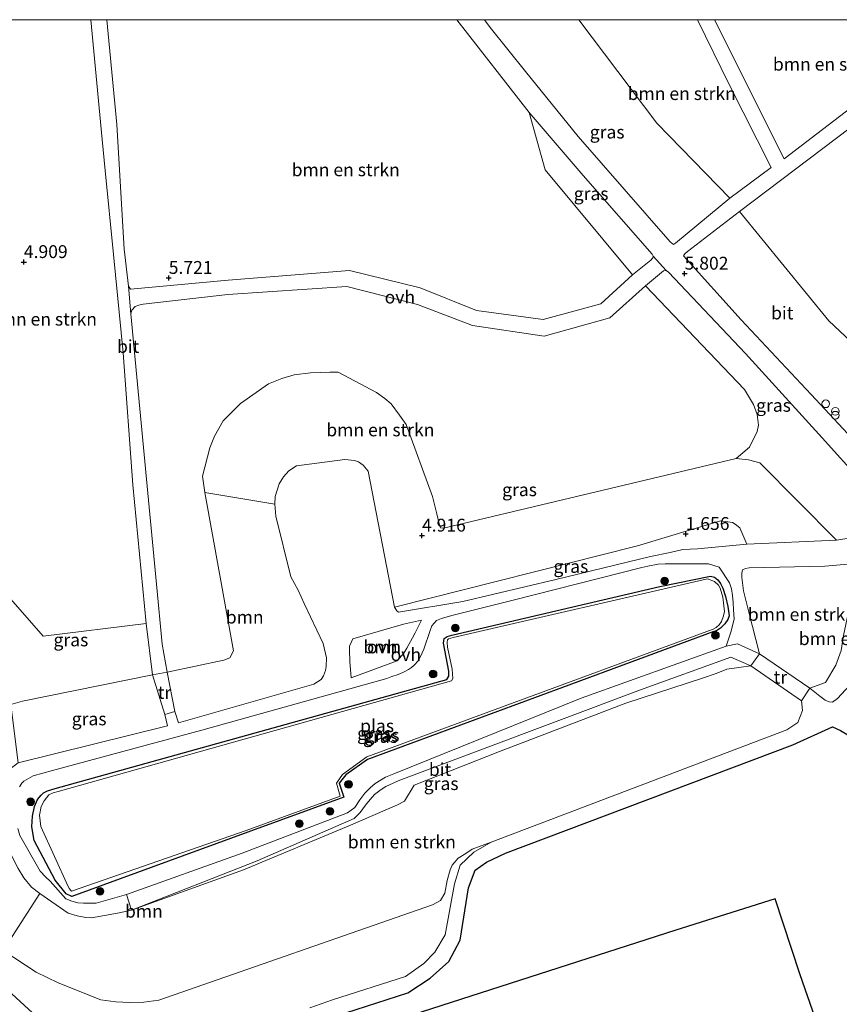
# Model space of a CAD drawing. Units: metres. Extents: x 80000 to 90008, y 424999 to 431253.
# Drawn here: x 82821 to 82980, y 431059 to 431250 of the extents above; entities that cross this region are included whole.
import ezdxf
from ezdxf.enums import TextEntityAlignment as Align

# ---------------------------------------------------------------- set-up
doc = ezdxf.new("R2010")
doc.units = ezdxf.units.M
doc.linetypes.add('IE-TERREINAFSCHEIDING', pattern=[10, 8, -2])
doc.layers.get('0').update_dxf_attribs({"lineweight": 25})
for name, color, linetype, lineweight in [('B-ME-GR-BOMENSTRUIKEN-GV-B6', 93, 'Continuous', 18), ('B-ME-GR-BOOM-GV-B6', 93, 'Continuous', 18), ('B-ME-GR-BOOM-S-B1', 93, 'Continuous', 18), ('B-ME-GR-BOS-GV-B6', 10, 'Continuous', 25), ('B-ME-GW-HOOGTEPUNT-S-B1', 10, 'Continuous', 25), ('B-ME-GW-INSTEEKWATERGANG-L-B1', 10, 'Continuous', 25), ('B-ME-GW-KRUINLIJN-L-B1', 93, 'Continuous', 18), ('B-ME-GW-TEENLIJN-L-B1', 93, 'Continuous', 18), ('B-ME-IE-GRASLAND-GV-B6', 93, 'Continuous', 18), ('B-ME-IE-GRONDWERKLIJN-GROND_INGERICHT-GV-B6', 253, 'Continuous', 18), ('B-ME-IE-INRICHTINGSELEMENT-S-B1', 253, 'Continuous', 18), ('B-ME-IE-TERREINAFSCHEIDING-RASTERHEKWERK-L-B1', 8, 'IE-TERREINAFSCHEIDING', 18), ('B-ME-OG-BEBOUWING-GV-B6', 173, 'Continuous', 18), ('B-ME-OG-WATER-GV-B6', 153, 'Continuous', 18), ('B-ME-VH-VERH_SOORT-BITUMEN-GV-B6', 8, 'IE-TERREINAFSCHEIDING-NATUURLIJK-HOUTWAL', 18), ('B-ME-VH-VERH_SOORT-ONVERHARD-GV-B6', 8, 'Continuous', 18)]:
    doc.layers.add(name, color=color, linetype=linetype, lineweight=lineweight)
doc.styles.add('NLCS-ISO', font='NLCS-ISO.TTF')
doc.linetypes.add('IE-TERREINAFSCHEIDING-NATUURLIJK-HOUTWAL', pattern='A,7,-1.5,[67,NLCS.SHX,S=0.75,R=45,X=0,Y=0],-1.5,7,-1.5,[70,NLCS.SHX,S=0.75,R=0,X=0,Y=0],-1.5', length=20)

# ---------------------------------------------------------------- blocks, each defined once
blk = doc.blocks.new('dtb')
blk.add_circle((0, 0), 0.75)
blk = doc.blocks.new('prullenbak')
for centre in [(-0.375, 0), (0.375, 0)]:
    blk.add_circle(centre, 0.75)
blk = doc.blocks.new('boom')
blk.add_hatch(color=256).paths.add_polyline_path([(-0.75, 0, 1), (0.75, 0, 1)])
blk.add_circle((0, 0), 0.75)
blk = doc.blocks.new('hoogtepunt')
for p, q in [((-0.5, 0), (0.5, 0)), ((0, 0.5), (0, -0.5))]:
    blk.add_line(p, q)

msp = doc.modelspace()

# ---------------------------------------------------------------- linework, layer by layer
at = {"layer": 'B-ME-GR-BOMENSTRUIKEN-GV-B6'}
for points in [[(82805.71, 431250, 4.82), (82834.98, 431250, 5.2), (82837.15, 431226.71, 5.19), (82837.74, 431220.7, 5.52), (82839.37, 431204.39, 5.48), (82841.24, 431185.23, 5.64), (82843.15, 431159.61, 6.26), (82845.71, 431132.61, 6.06), (82825.7, 431130.15, 6), (82815.24, 431142, 6), (82813.12, 431161.22, 5.72), (82810.25, 431185.53, 4.8), (82809.68, 431193.55, 4.62), (82808.74, 431209.47, 4.5), (82807.13, 431226.01, 4.71), (82805.71, 431250, 4.82)], [(82805.71, 431250, 4.82), (82834.98, 431250, 5.2), (82837.15, 431226.71, 5.19), (82837.74, 431220.7, 5.52), (82839.37, 431204.39, 5.48), (82841.24, 431185.23, 5.64), (82843.15, 431159.61, 6.26), (82845.71, 431132.61, 6.06), (82825.7, 431130.15, 6), (82815.24, 431142, 6), (82813.12, 431161.22, 5.72), (82810.25, 431185.53, 4.8), (82809.68, 431193.55, 4.62), (82808.74, 431209.47, 4.5), (82807.13, 431226.01, 4.71), (82805.71, 431250, 4.82)], [(82838.1, 431250, 5.35), (82906.12, 431250, 5.7), (82920.18, 431231.97, 5.7), (82923.29, 431220.79, 5.69), (82940.27, 431200.38, 5.69), (82934.13, 431194.78, 5.78), (82922.88, 431191.73, 5.76), (82909.97, 431193.46, 5.93), (82899.02, 431197.87, 5.93), (82885.28, 431201.25, 5.93), (82861.66, 431199.38, 5.85), (82842.68, 431197.65, 5.48), (82842.3, 431198.19, 5.48), (82841.48, 431205.41, 5.46), (82840.03, 431229.66, 5.2), (82838.1, 431250, 5.35)], [(82838.1, 431250, 5.35), (82906.12, 431250, 5.7), (82920.18, 431231.97, 5.7), (82923.29, 431220.79, 5.69), (82940.27, 431200.38, 5.69), (82934.13, 431194.78, 5.78), (82922.88, 431191.73, 5.76), (82909.97, 431193.46, 5.93), (82899.02, 431197.87, 5.93), (82885.28, 431201.25, 5.93), (82861.66, 431199.38, 5.85), (82842.68, 431197.65, 5.48), (82842.3, 431198.19, 5.48), (82841.48, 431205.41, 5.46), (82840.03, 431229.66, 5.2), (82838.1, 431250, 5.35)], [(82929.85, 431250, 5.66), (82952.92, 431250, 5.43), (82959.05, 431237.43, 5.44), (82967.21, 431221.26, 5.44), (82959.21, 431215.3, 5.58), (82945.02, 431229.89, 5.73), (82929.85, 431250, 5.66)], [(82929.85, 431250, 5.66), (82952.92, 431250, 5.43), (82959.05, 431237.43, 5.44), (82967.21, 431221.26, 5.44), (82959.21, 431215.3, 5.58), (82945.02, 431229.89, 5.73), (82929.85, 431250, 5.66)], [(82956.18, 431250, 5.42), (82996.36, 431250, 5.26), (82999.7, 431242.89, 5.29), (82995.25, 431241.52, 5.2), (82993.48, 431246.82, 5.2), (82991.2, 431243.53, 5.4), (82992.39, 431240.26, 5.4), (82969.76, 431222.98, 5.42), (82956.18, 431250, 5.42)], [(82956.18, 431250, 5.42), (82996.36, 431250, 5.26), (82999.7, 431242.89, 5.29), (82995.25, 431241.52, 5.2), (82993.48, 431246.82, 5.2), (82991.2, 431243.53, 5.4), (82992.39, 431240.26, 5.4), (82969.76, 431222.98, 5.42), (82956.18, 431250, 5.42)], [(83015.54, 431176.8, 5.54), (83012.2, 431172.98, 5.73), (83010.31, 431171.77, 5.77), (83008.22, 431170.82, 5.77), (83005.23, 431170.47, 5.77), (83002.54, 431170.66, 5.77), (82999.36, 431172.37, 5.76), (82992.36, 431178.41, 5.77), (82978.42, 431191.45, 5.66), (82961.06, 431212.73, 5.48), (82993.49, 431237.24, 5.41), (83015.54, 431176.8, 5.54)], [(82960.41, 431164.74, 5.12), (82903.5, 431151.16, 6.07), (82902.97, 431151.21, 6.07), (82902.71, 431152, 6.07), (82902.2, 431153.96, 6.07), (82901.38, 431157.34, 6.07), (82896.27, 431171.33, 6.05), (82895, 431173.15, 6.05), (82893.32, 431175.31, 6.05), (82892.14, 431176.38, 6.04), (82890.5, 431177.51, 6.04), (82883.02, 431181.46, 6.05), (82881.42, 431181.5, 6.04), (82877.69, 431181.38, 6.04), (82874.47, 431180.99, 6.04), (82872.07, 431180.27, 6.04), (82869.51, 431179.19, 6.04), (82864.04, 431175.39, 6.04), (82860.67, 431172, 6.04), (82858.98, 431169.06, 6.04), (82858.07, 431166.81, 6.03), (82856.67, 431161.27, 6.02), (82857.1, 431158.09, 6.02), (82862.7, 431127.31, 5.92), (82861.96, 431125.94, 5.92), (82860.81, 431125.49, 5.91), (82849.78, 431123.17, 5.58), (82848.81, 431128.59, 6.06), (82847.75, 431140.27, 6.26), (82845.95, 431159.33, 6.19), (82842.73, 431192.83, 5.47), (82842.91, 431193.51, 5.47), (82843.57, 431194.28, 5.47), (82844.29, 431194.5, 5.48), (82845.11, 431194.69, 5.49), (82861.63, 431196.56, 5.93), (82884.74, 431198.14, 5.96), (82898.47, 431194.67, 5.96), (82909.13, 431190.54, 5.73), (82923.11, 431188.49, 5.73), (82935.83, 431192.03, 5.66), (82942.8, 431198.3, 5.66), (82962.01, 431178.15, 5.64), (82963.81, 431175.23, 5.63), (82964.48, 431173.28, 5.6), (82964.77, 431171.16, 5.54), (82964.51, 431169.93, 5.5), (82963.01, 431166.91, 5.41), (82960.41, 431164.74, 5.12)], [(82974.72, 431120.05, 4.26), (82964.93, 431126.77, 1.94), (82962.91, 431134.86, 1.58), (82961.83, 431139.01, 1.58), (82961.49, 431141.57, 1.58), (82961.5, 431142.39, 1.58), (82961.63, 431143.04, 1.59), (82962.24, 431143.32, 1.6), (82962.92, 431143.46, 1.61), (82977.64, 431143.81, 5.02), (82984.37, 431144.34, 5.09), (82983.58, 431140.07, 4.77), (82983.4, 431138.24, 4.77), (82982.16, 431134.55, 4.77), (82981.31, 431130.3, 4.77), (82980.81, 431127.38, 4.77), (82979.82, 431124.53, 4.77), (82977.77, 431121.19, 4.72), (82974.72, 431120.05, 4.26)], [(82987.06, 431125.55, 5.04), (82980.11, 431118.06, 4.97), (82979.16, 431117.35, 4.97), (82978.5, 431117.41, 4.97), (82977.71, 431117.76, 4.64), (82976.71, 431118.52, 4.77), (82974.72, 431120.05, 4.26), (82977.77, 431121.19, 4.72), (82979.82, 431124.53, 4.77), (82980.81, 431127.38, 4.77), (82981.31, 431130.3, 4.77), (82982.16, 431134.55, 4.77), (82983.4, 431138.24, 4.77), (82983.58, 431140.07, 4.77), (82984.37, 431144.34, 5.09), (82987.72, 431140.26, 5.05), (82988.25, 431138.16, 5.05), (82988.58, 431134.48, 5.05), (82987.06, 431125.55, 5.04)], [(82973.1, 431117.61, 4.26), (82973.32, 431115.72, 4.56), (82972.38, 431113.42, 4.77), (82970.27, 431111.95, 4.79), (82912.81, 431090.16, 5.11), (82909.1, 431088.75, 5.14), (82907.84, 431087.95, 5.14), (82906.39, 431087, 5.14), (82905.19, 431085.67, 5.14), (82904.85, 431084.76, 5.14), (82904.24, 431082.7, 5.14), (82903.8, 431080.23, 5.14), (82902.94, 431078.77, 5.14), (82901.39, 431077.93, 5.14), (82848.21, 431059.45, 5.02), (82845.3, 431059.02, 5.02), (82842.54, 431058.96, 5.02), (82839.82, 431059.09, 5.02), (82836.88, 431059.47, 5.02), (82828.6, 431062.82, 5.02), (82824.36, 431064.84, 4.93), (82817.9, 431069.05, 4.83), (82825.04, 431080.16, 1.49), (82830.57, 431076.31, 1.55), (82832.31, 431075.79, 1.56), (82834, 431075.46, 1.58), (82835.13, 431075.41, 1.57), (82840.13, 431076.31, 1.57), (82842.89, 431076.94, 1.57), (82864.63, 431084.75, 1.76), (82885.42, 431093.41, 1.77), (82894.58, 431097.42, 1.77), (82895.92, 431098.13, 1.77), (82897.85, 431101.2, 1.78), (82914.4, 431107.73, 1.69), (82939, 431117.13, 1.7), (82953.9, 431122, 1.46), (82956.54, 431122.92, 1.43), (82958.57, 431123.79, 1.44), (82963.26, 431124.42, 1.94), (82973.1, 431117.61, 4.26)]]:
    msp.add_polyline3d(points, dxfattribs=at)
at = {"layer": 'B-ME-GR-BOOM-GV-B6'}
for points in [[(82849.78, 431123.17, 5.58), (82860.81, 431125.49, 5.91), (82861.96, 431125.94, 5.92), (82862.7, 431127.31, 5.92), (82857.1, 431158.09, 6.02), (82870.76, 431155.86, 2.15), (82870.94, 431153.48, 2.15), (82873.86, 431141.7, 2.14), (82875.3, 431139.09, 2.14), (82876.47, 431136.51, 2.13), (82880.16, 431128.76, 1.6), (82880.75, 431125.97, 1.49), (82880.72, 431124.26, 1.46), (82880.6, 431123.5, 1.46), (82880.18, 431122.46, 1.46), (82879.76, 431121.73, 1.46), (82878.35, 431120.85, 1.45), (82852.01, 431113.34, 1.52), (82851.32, 431115.54, 1.58), (82849.78, 431123.17, 5.58)], [(82885.58, 431122.08, 1.44), (82885.31, 431125.28, 1.56), (82885.25, 431127.52, 1.56), (82885.25, 431128.23, 1.56), (82885.92, 431129.66, 1.56), (82895.73, 431132.52, 1.58), (82899.24, 431133.31, 1.59), (82898.86, 431132.5, 1.57), (82897.99, 431130.82, 1.52), (82897.47, 431129.83, 1.48), (82896.39, 431127.82, 1.44), (82895.82, 431126.89, 1.44), (82894.54, 431125.36, 1.44), (82885.58, 431122.08, 1.44)], [(82817.9, 431069.05, 4.83), (82824.36, 431064.84, 4.93), (82828.6, 431062.82, 5.02), (82836.88, 431059.47, 5.02), (82839.82, 431059.09, 5.02), (82842.54, 431058.96, 5.02), (82845.3, 431059.02, 5.02), (82848.21, 431059.45, 5.02), (82901.39, 431077.93, 5.14), (82902.94, 431078.77, 5.14), (82903.8, 431080.23, 5.14), (82904.24, 431082.7, 5.14), (82904.85, 431084.76, 5.14), (82905.19, 431085.67, 5.14), (82906.39, 431087, 5.14), (82907.84, 431087.95, 5.14), (82909.1, 431088.75, 5.14), (82912.81, 431090.16, 5.11), (82909.43, 431088.22, 5.08), (82906.78, 431085.68, 4.88), (82905.68, 431082.03, 4.88), (82903.86, 431072.13, 4.88), (82901.84, 431068.74, 4.88), (82899.67, 431066.52, 4.88), (82896.16, 431064.02, 4.88), (82881.92, 431059.52, 4.86), (82877.54, 431057.92, 4.92)], [(82826.88, 431053.96, 4.94), (82819.61, 431060.68, 4.99)]]:
    msp.add_polyline3d(points, dxfattribs=at)
at = {"layer": 'B-ME-GR-BOS-GV-B6'}
for points in [[(82880.52, 431055.64, 4.72), (82896.6, 431060.88, 4.79), (82900.9, 431063.67, 4.87), (82904.54, 431066.96, 4.87), (82906.79, 431071.09, 5.07), (82908.41, 431081.23, 5.07), (82909.65, 431084.71, 5.07), (82911.86, 431086.23, 5.07), (82915.59, 431088, 5.07), (82971.45, 431109.06, 4.87), (82979.17, 431112.57, 4.87), (82980.71, 431111.81, 4.86), (82982.46, 431110.79, 4.89), (83002.52, 431096.71, 4.97), (83010.49, 431092.45, 5.02), (83010.68, 431092.42, 5.02), (83011.39, 431092.32, 5.03), (83013.76, 431092.73, 5.05), (83024.95, 431096.96, 5.44)], [(82982.96, 431035.34, 5.23), (82972.79, 431064.52, 4.79), (82968, 431079.14, 4.79), (82948.71, 431073.01, 4.76), (82884.11, 431052.25, 4.58)]]:
    msp.add_polyline3d(points, dxfattribs=at)
at = {"layer": 'B-ME-GW-INSTEEKWATERGANG-L-B1'}
msp.add_polyline3d([(82828.05, 431100.59, 1.36), (82904.15, 431121.77, 1.38), (82904.53, 431122.38, 1.38), (82904.59, 431123.39, 1.38), (82903.55, 431128.83, 1.38), (82903.63, 431129.74, 1.38), (82904.21, 431130.13, 1.38), (82905.15, 431130.35, 1.38), (82945.57, 431139.8, 1.37), (82955.4, 431141.81, 1.36), (82956.2, 431141.65, 1.36), (82956.84, 431141.14, 1.36), (82957.35, 431140.4, 1.36), (82957.8, 431139.49, 1.36), (82958.35, 431137.91, 1.36), (82958.82, 431135.92, 1.36), (82959.06, 431134.11, 1.36), (82958.82, 431133.41, 1.36), (82958.19, 431132.56, 1.36), (82957.34, 431131.72, 1.36), (82956.6, 431131.24, 1.36), (82956.07, 431131.06, 1.36), (82926.66, 431120.21, 1.42), (82888.73, 431106.21, 1.32), (82884.51, 431103.22, 1.32), (82883.27, 431101.58, 1.32), (82884.18, 431098.91, 1.32), (82865.51, 431092.06, 1.31), (82831.25, 431079.57, 1.36), (82830.15, 431080.12, 1.36), (82828.03, 431082.73, 1.36), (82823.98, 431090.48, 1.36), (82823.47, 431093.14, 1.36), (82823.61, 431095.2, 1.36), (82824.04, 431097.08, 1.36), (82824.59, 431098.45, 1.36), (82825.3, 431099.29, 1.36), (82825.75, 431099.7, 1.36), (82826.53, 431100.12, 1.36), (82828.05, 431100.59, 1.36)], dxfattribs=at)
at = {"layer": 'B-ME-GW-KRUINLIJN-L-B1'}
for points in [[(82849.78, 431123.17, 5.58), (82860.81, 431125.49, 5.91), (82861.96, 431125.94, 5.92), (82862.7, 431127.31, 5.92), (82857.1, 431158.09, 6.02), (82856.67, 431161.27, 6.02), (82858.07, 431166.81, 6.03), (82858.98, 431169.06, 6.04), (82860.67, 431172, 6.04), (82864.04, 431175.39, 6.04), (82869.51, 431179.19, 6.04), (82872.07, 431180.27, 6.04), (82874.47, 431180.99, 6.04), (82877.69, 431181.38, 6.04), (82881.42, 431181.5, 6.04), (82883.02, 431181.46, 6.05), (82890.5, 431177.51, 6.04), (82892.14, 431176.38, 6.04), (82893.32, 431175.31, 6.05), (82895, 431173.15, 6.05), (82896.27, 431171.33, 6.05), (82901.38, 431157.34, 6.07), (82902.2, 431153.96, 6.07), (82902.71, 431152, 6.07), (82902.97, 431151.21, 6.07), (82903.5, 431151.16, 6.07), (82960.41, 431164.74, 5.12), (82962.83, 431164.42, 5.12), (82965.03, 431163.87, 5.11), (82979.92, 431148.84, 5.03)], [(82984.37, 431144.34, 5.09), (82983.58, 431140.07, 4.77), (82983.4, 431138.24, 4.77), (82982.16, 431134.55, 4.77), (82981.31, 431130.3, 4.77), (82980.81, 431127.38, 4.77), (82979.82, 431124.53, 4.77), (82977.77, 431121.19, 4.72), (82974.72, 431120.05, 4.26)], [(82846.94, 431122.67, 5.58), (82821.67, 431117.52, 5.65), (82819.43, 431116.9, 5.64), (82817.05, 431115.87, 5.64), (82815.92, 431115.17, 5.64), (82812.7, 431112.62, 5.64), (82811.1, 431111.08, 5.64), (82810.33, 431109.9, 5.64), (82807.75, 431097.41, 4.94), (82807.55, 431095.83, 4.79), (82807.52, 431093.79, 4.72), (82807.68, 431091.44, 4.67), (82807.8, 431089.43, 4.66), (82808, 431087.1, 4.69), (82808.49, 431085.09, 4.71), (82811.01, 431077.86, 4.71), (82811.71, 431076.41, 4.71), (82813.69, 431073, 4.72), (82815.8, 431070.81, 4.78), (82817.9, 431069.05, 4.83), (82824.36, 431064.84, 4.93), (82828.6, 431062.82, 5.02)], [(82973.1, 431117.61, 4.26), (82973.32, 431115.72, 4.56), (82972.38, 431113.42, 4.77), (82970.27, 431111.95, 4.79), (82912.81, 431090.16, 5.11), (82909.1, 431088.75, 5.14), (82907.84, 431087.95, 5.14), (82906.39, 431087, 5.14), (82905.19, 431085.67, 5.14), (82904.85, 431084.76, 5.14), (82904.24, 431082.7, 5.14), (82903.8, 431080.23, 5.14), (82902.94, 431078.77, 5.14), (82901.39, 431077.93, 5.14), (82848.21, 431059.45, 5.02), (82845.3, 431059.02, 5.02), (82842.54, 431058.96, 5.02), (82839.82, 431059.09, 5.02), (82836.88, 431059.47, 5.02), (82828.6, 431062.82, 5.02)]]:
    msp.add_polyline3d(points, dxfattribs=at)
at = {"layer": 'B-ME-GW-TEENLIJN-L-B1'}
for p, q in [((82962.52, 431148.07, 1.64), (82979.92, 431148.84, 5.03)), ((82958.57, 431123.79, 1.44), (82963.26, 431124.42, 1.94))]:
    msp.add_line(p, q, dxfattribs=at)
for points in [[(82851.32, 431115.54, 1.58), (82852.01, 431113.34, 1.52), (82878.35, 431120.85, 1.45), (82879.76, 431121.73, 1.46), (82880.18, 431122.46, 1.46), (82880.6, 431123.5, 1.46), (82880.72, 431124.26, 1.46), (82880.75, 431125.97, 1.49), (82880.16, 431128.76, 1.6), (82876.47, 431136.51, 2.13), (82875.3, 431139.09, 2.14), (82873.86, 431141.7, 2.14), (82870.94, 431153.48, 2.15), (82870.76, 431155.86, 2.15), (82870.8, 431157.34, 2.16), (82871.6, 431159.78, 2.17), (82872.41, 431161.15, 2.17), (82873.43, 431162.3, 2.17), (82874.95, 431163.28, 2.17), (82884.37, 431164.54, 2.16), (82886.25, 431164.34, 2.16), (82886.97, 431164.04, 2.16), (82887.93, 431163.43, 2.16), (82888.89, 431162.23, 2.16), (82894.03, 431135.78, 1.67)], [(82962.52, 431148.07, 1.64), (82961.13, 431151.23, 1.4), (82960.19, 431151.96, 1.4), (82959.72, 431152.27, 1.41), (82957.36, 431152.59, 1.42), (82941.24, 431147.74, 1.45), (82894.03, 431135.78, 1.67)], [(82984.37, 431144.34, 5.09), (82977.64, 431143.81, 5.02), (82962.92, 431143.46, 1.61), (82962.24, 431143.32, 1.6), (82961.63, 431143.04, 1.59), (82961.5, 431142.39, 1.58), (82961.49, 431141.57, 1.58), (82961.83, 431139.01, 1.58), (82962.91, 431134.86, 1.58), (82964.93, 431126.77, 1.94)], [(82842.89, 431076.94, 1.57), (82864.63, 431084.75, 1.76), (82885.42, 431093.41, 1.77), (82894.58, 431097.42, 1.77), (82895.92, 431098.13, 1.77), (82897.85, 431101.2, 1.78), (82914.4, 431107.73, 1.69), (82939, 431117.13, 1.7), (82953.9, 431122, 1.46), (82956.54, 431122.92, 1.43), (82958.57, 431123.79, 1.44)], [(82849.36, 431114.98, 1.58), (82849.84, 431112.76, 1.58), (82820.83, 431105.53, 1.6), (82819.56, 431104.59, 1.6), (82818.71, 431103.64, 1.6), (82817.96, 431102.18, 1.6), (82817.3, 431100.39, 1.6), (82816.92, 431099.02, 1.6), (82816.6, 431097.84, 1.6), (82816.86, 431093.41, 1.57), (82817.98, 431090.94, 1.54), (82819.47, 431087.7, 1.47), (82820.83, 431085.04, 1.42), (82821.93, 431083.18, 1.4), (82823.45, 431081.39, 1.42), (82825.04, 431080.16, 1.49), (82830.57, 431076.31, 1.55), (82832.31, 431075.79, 1.56), (82834, 431075.46, 1.58), (82835.13, 431075.41, 1.57), (82840.13, 431076.31, 1.57), (82842.89, 431076.94, 1.57)]]:
    msp.add_polyline3d(points, dxfattribs=at)
at = {"layer": 'B-ME-IE-GRASLAND-GV-B6'}
for points in [[(82911.47, 431250, 5.81), (82929.85, 431250, 5.66), (82945.02, 431229.89, 5.73), (82959.21, 431215.3, 5.58), (82948.6, 431206.57, 5.8), (82948.26, 431206.31, 5.8), (82947.6, 431206.81, 5.8), (82929.67, 431227.3, 5.75), (82919.46, 431239.93, 5.81), (82912.61, 431248.46, 5.8), (82911.47, 431250, 5.81)], [(82911.47, 431250, 5.81), (82929.85, 431250, 5.66), (82945.02, 431229.89, 5.73), (82959.21, 431215.3, 5.58), (82948.6, 431206.57, 5.8), (82948.26, 431206.31, 5.8), (82947.6, 431206.81, 5.8), (82929.67, 431227.3, 5.75), (82919.46, 431239.93, 5.81), (82912.61, 431248.46, 5.8), (82911.47, 431250, 5.81)], [(82943.82, 431203.24, 5.7), (82940.27, 431200.38, 5.69), (82923.29, 431220.79, 5.69), (82920.18, 431231.97, 5.7), (82930.7, 431219.7, 5.73), (82944.06, 431204.41, 5.72), (82944.27, 431204.05, 5.71), (82944.2, 431203.72, 5.71), (82943.82, 431203.24, 5.7)], [(82982.97, 431168.61, 5.5), (82975.01, 431177.12, 5.65), (82961.39, 431191.65, 5.7), (82950.19, 431204.08, 5.74), (82950.45, 431204.51, 5.74), (82950.93, 431204.96, 5.73), (82961.06, 431212.73, 5.48)], [(82961.06, 431212.73, 5.48), (82978.42, 431191.45, 5.66), (82992.36, 431178.41, 5.77)], [(82942.8, 431198.3, 5.66), (82946.29, 431201.18, 5.71), (82946.62, 431201.24, 5.7), (82946.82, 431201.22, 5.7), (82947.25, 431200.91, 5.69), (82962.25, 431185.13, 5.72), (82977.14, 431168.73, 5.49), (82992.54, 431151.65, 5.31), (82991.06, 431150.8, 5.26), (82989.33, 431150.34, 5.24), (82986.95, 431149.92, 5.22), (82979.92, 431148.84, 5.03), (82965.03, 431163.87, 5.11), (82962.83, 431164.42, 5.12), (82960.41, 431164.74, 5.12), (82963.01, 431166.91, 5.41), (82964.51, 431169.93, 5.5), (82964.77, 431171.16, 5.54), (82964.48, 431173.28, 5.6), (82963.81, 431175.23, 5.63), (82962.01, 431178.15, 5.64), (82942.8, 431198.3, 5.66)], [(82960.41, 431164.74, 5.12), (82962.83, 431164.42, 5.12), (82965.03, 431163.87, 5.11), (82979.92, 431148.84, 5.03), (82962.52, 431148.07, 1.64), (82961.13, 431151.23, 1.4), (82960.19, 431151.96, 1.4), (82959.72, 431152.27, 1.41), (82957.36, 431152.59, 1.42), (82941.24, 431147.74, 1.45), (82894.03, 431135.78, 1.67), (82888.89, 431162.23, 2.16), (82887.93, 431163.43, 2.16), (82886.97, 431164.04, 2.16), (82886.25, 431164.34, 2.16), (82884.37, 431164.54, 2.16), (82874.95, 431163.28, 2.17), (82873.43, 431162.3, 2.17), (82872.41, 431161.15, 2.17), (82871.6, 431159.78, 2.17), (82870.8, 431157.34, 2.16), (82870.76, 431155.86, 2.15), (82857.1, 431158.09, 6.02), (82856.67, 431161.27, 6.02), (82858.07, 431166.81, 6.03), (82858.98, 431169.06, 6.04), (82860.67, 431172, 6.04), (82864.04, 431175.39, 6.04), (82869.51, 431179.19, 6.04), (82872.07, 431180.27, 6.04), (82874.47, 431180.99, 6.04), (82877.69, 431181.38, 6.04), (82881.42, 431181.5, 6.04), (82883.02, 431181.46, 6.05), (82890.5, 431177.51, 6.04), (82892.14, 431176.38, 6.04), (82893.32, 431175.31, 6.05), (82895, 431173.15, 6.05), (82896.27, 431171.33, 6.05), (82901.38, 431157.34, 6.07), (82902.2, 431153.96, 6.07), (82902.71, 431152, 6.07), (82902.97, 431151.21, 6.07), (82903.5, 431151.16, 6.07), (82960.41, 431164.74, 5.12)], [(82907.29, 431136.91, 1.71), (82894.75, 431134.86, 1.66), (82894.46, 431135.07, 1.66), (82894.03, 431135.78, 1.67), (82941.24, 431147.74, 1.45), (82957.36, 431152.59, 1.42), (82959.72, 431152.27, 1.41), (82960.19, 431151.96, 1.4), (82961.13, 431151.23, 1.4), (82962.52, 431148.07, 1.64), (82952.87, 431147.13, 1.73), (82950.02, 431147.02, 1.7), (82947.58, 431146.45, 1.7), (82943.75, 431145.69, 1.71), (82925.35, 431141.16, 1.7), (82907.29, 431136.91, 1.71)], [(82821.08, 431100.86, 1.59), (82821.55, 431101.59, 1.59), (82821.93, 431101.99, 1.6), (82823.74, 431103, 1.6), (82827.51, 431104.07, 1.61), (82856.57, 431111.91, 1.57), (82892.5, 431121.96, 1.69), (82893.49, 431122.31, 1.7), (82894.74, 431122.7, 1.69), (82895.6, 431123.12, 1.67), (82896.15, 431123.38, 1.67), (82896.74, 431123.71, 1.67), (82897.29, 431124.1, 1.67), (82897.8, 431124.56, 1.67), (82898.65, 431125.43, 1.66), (82899.07, 431126.23, 1.66), (82899.67, 431127.64, 1.66), (82900.96, 431131.29, 1.66), (82901.28, 431132.16, 1.66), (82902.16, 431133.22, 1.66), (82903.12, 431133.61, 1.66), (82905.12, 431134.2, 1.67), (82917.05, 431137.2, 1.62), (82942.06, 431143.49, 1.69), (82943.27, 431143.8, 1.69), (82945.23, 431144.16, 1.69), (82946.61, 431144.22, 1.68), (82947.97, 431144.26, 1.67), (82955.07, 431144.26, 1.62), (82957.14, 431143.6, 1.61), (82959.13, 431140.55, 1.61), (82959.48, 431139.4, 1.61), (82959.7, 431138.06, 1.61), (82959.85, 431136.73, 1.61), (82959.88, 431135.32, 1.61), (82960.05, 431133.54, 1.61), (82959.47, 431131.12, 1.61), (82958.47, 431128.26, 1.61), (82930.26, 431118.11, 1.58), (82893.86, 431103.44, 1.57), (82892.23, 431102.79, 1.57), (82890.25, 431101.51, 1.57), (82889.24, 431100.68, 1.57), (82888.26, 431099.64, 1.57), (82887.26, 431098.39, 1.57), (82886.29, 431096.89, 1.57), (82884.89, 431095.86, 1.59), (82864.36, 431088, 1.6), (82841.88, 431079.98, 1.57)], [(82845.71, 431132.61, 6.06), (82846.94, 431122.67, 5.58), (82821.67, 431117.52, 5.65), (82819.43, 431116.9, 5.64), (82816.03, 431135.84, 6), (82815.24, 431142, 6), (82825.7, 431130.15, 6), (82845.71, 431132.61, 6.06)], [(82865.51, 431092.06, 1.31), (82831.25, 431079.57, 1.36), (82830.15, 431080.12, 1.36), (82828.03, 431082.73, 1.36), (82823.98, 431090.48, 1.36), (82823.47, 431093.14, 1.36), (82823.61, 431095.2, 1.36), (82824.04, 431097.08, 1.36), (82824.59, 431098.45, 1.36), (82825.3, 431099.29, 1.36), (82825.75, 431099.7, 1.36), (82826.53, 431100.12, 1.36), (82828.05, 431100.59, 1.36), (82904.15, 431121.77, 1.38), (82904.53, 431122.38, 1.38), (82904.59, 431123.39, 1.38), (82903.55, 431128.83, 1.38), (82903.63, 431129.74, 1.38), (82904.21, 431130.13, 1.38), (82905.15, 431130.35, 1.38), (82945.57, 431139.8, 1.37), (82955.4, 431141.81, 1.36), (82956.2, 431141.65, 1.36), (82956.84, 431141.14, 1.36), (82957.35, 431140.4, 1.36), (82957.8, 431139.49, 1.36), (82958.35, 431137.91, 1.36), (82958.82, 431135.92, 1.36), (82959.06, 431134.11, 1.36), (82958.82, 431133.41, 1.36), (82958.19, 431132.56, 1.36), (82957.34, 431131.72, 1.36), (82956.6, 431131.24, 1.36), (82956.07, 431131.06, 1.36), (82926.66, 431120.21, 1.42), (82888.73, 431106.21, 1.32), (82884.51, 431103.22, 1.32), (82883.27, 431101.58, 1.32), (82884.18, 431098.91, 1.32), (82865.51, 431092.06, 1.31)], [(82865.51, 431092.06, 1.31), (82884.18, 431098.91, 1.32), (82883.27, 431101.58, 1.32), (82884.51, 431103.22, 1.32), (82888.73, 431106.21, 1.32), (82926.66, 431120.21, 1.42), (82956.07, 431131.06, 1.36), (82956.6, 431131.24, 1.36), (82957.34, 431131.72, 1.36), (82958.19, 431132.56, 1.36), (82958.82, 431133.41, 1.36), (82959.06, 431134.11, 1.36), (82958.82, 431135.92, 1.36), (82958.35, 431137.91, 1.36), (82957.8, 431139.49, 1.36), (82957.35, 431140.4, 1.36), (82956.84, 431141.14, 1.36), (82956.2, 431141.65, 1.36), (82955.4, 431141.81, 1.36), (82945.57, 431139.8, 1.37), (82905.15, 431130.35, 1.38), (82904.21, 431130.13, 1.38), (82903.63, 431129.74, 1.38), (82903.55, 431128.83, 1.38), (82904.59, 431123.39, 1.38), (82904.53, 431122.38, 1.38), (82904.15, 431121.77, 1.38), (82828.05, 431100.59, 1.36), (82826.53, 431100.12, 1.36), (82825.75, 431099.7, 1.36), (82825.3, 431099.29, 1.36), (82824.59, 431098.45, 1.36), (82824.04, 431097.08, 1.36), (82823.61, 431095.2, 1.36), (82823.47, 431093.14, 1.36), (82823.98, 431090.48, 1.36), (82828.03, 431082.73, 1.36), (82830.15, 431080.12, 1.36), (82831.25, 431079.57, 1.36), (82865.51, 431092.06, 1.31)], [(82865.15, 431092.41, 0.79), (82883.45, 431099.05, 0.79), (82882.7, 431101.6, 0.79), (82883.92, 431103.26, 0.79), (82888.59, 431106.7, 0.79), (82912.34, 431115.45, 0.79), (82955.96, 431131.55, 0.79), (82956.55, 431131.85, 0.79), (82957.12, 431132.37, 0.79), (82957.55, 431133.01, 0.79), (82957.95, 431134.1, 0.79), (82958.17, 431134.95, 0.79), (82957.84, 431137.75, 0.79), (82957.31, 431139.48, 0.79), (82956.95, 431140.12, 0.79), (82956.23, 431140.77, 0.79), (82954.83, 431141.31, 0.79), (82905.42, 431129.91, 0.79), (82904.51, 431129.66, 0.79), (82904.27, 431129.45, 0.79), (82904.23, 431128.93, 0.79), (82904.32, 431128.03, 0.79), (82905.24, 431123.73, 0.79), (82905.36, 431121.96, 0.79), (82905.05, 431121.5, 0.79), (82828.64, 431100, 0.79), (82827.66, 431099.75, 0.79), (82826.78, 431099.33, 0.79), (82825.88, 431098.16, 0.79), (82825.33, 431097.07, 0.79), (82825.01, 431095.38, 0.79), (82825.26, 431093.18, 0.79), (82830.59, 431081.54, 0.79), (82830.81, 431081.09, 0.79), (82831.05, 431080.72, 0.79), (82831.23, 431080.59, 0.79), (82865.15, 431092.41, 0.79)], [(82963.26, 431124.42, 1.94), (82958.57, 431123.79, 1.44), (82956.54, 431122.92, 1.43), (82953.9, 431122, 1.46), (82939, 431117.13, 1.7), (82914.4, 431107.73, 1.69), (82897.85, 431101.2, 1.78), (82895.92, 431098.13, 1.77), (82894.58, 431097.42, 1.77), (82885.42, 431093.41, 1.77), (82864.63, 431084.75, 1.76), (82842.89, 431076.94, 1.57), (82867.29, 431086.53, 1.58), (82886.16, 431094.75, 1.56), (82887.33, 431095.87, 1.53), (82888.37, 431097.3, 1.51), (82889.27, 431098.43, 1.49), (82890.14, 431099.39, 1.49), (82891.38, 431100.35, 1.49), (82892.34, 431100.97, 1.5), (82893.76, 431101.62, 1.52), (82894.7, 431102.07, 1.52), (82941.8, 431119.77, 1.64), (82959.37, 431126.09, 1.63), (82963.26, 431124.42, 1.94)], [(82846.94, 431122.67, 5.58), (82849.36, 431114.98, 1.58), (82849.84, 431112.76, 1.58), (82820.83, 431105.53, 1.6), (82819.43, 431116.9, 5.64), (82821.67, 431117.52, 5.65), (82846.94, 431122.67, 5.58)], [(82841.88, 431079.98, 1.57), (82835.99, 431078.29, 1.45), (82833.54, 431078.3, 1.45), (82832.47, 431078.34, 1.45), (82831.25, 431078.66, 1.45), (82830.12, 431079.15, 1.45), (82827.04, 431082.53, 1.42), (82826.16, 431083.41, 1.42), (82825.09, 431084.5, 1.43), (82821.17, 431091.41, 1.5), (82820.8, 431092.79, 1.51)], [(82808, 431087.1, 4.69), (82817.98, 431090.94, 1.54), (82819.47, 431087.7, 1.47), (82820.83, 431085.04, 1.42), (82821.93, 431083.18, 1.4), (82823.45, 431081.39, 1.42), (82825.04, 431080.16, 1.49), (82817.9, 431069.05, 4.83), (82815.8, 431070.81, 4.78), (82813.69, 431073, 4.72), (82811.71, 431076.41, 4.71), (82811.01, 431077.86, 4.71), (82808.49, 431085.09, 4.71), (82808, 431087.1, 4.69)]]:
    msp.add_polyline3d(points, dxfattribs=at)
at = {"layer": 'B-ME-IE-GRONDWERKLIJN-GROND_INGERICHT-GV-B6'}
msp.add_polyline3d([(82982.96, 431035.34, 5.23), (82963.29, 431029.05, 5.09), (82965.63, 431021.66, 5.09), (82956.03, 431018.39, 4.93), (82951.44, 431016.95, 4.93), (82946.95, 431030.19, 4.94), (82895.03, 431012.87, 4.99), (82884.63, 431049.68, 4.58), (82884.11, 431052.25, 4.58), (82948.71, 431073.01, 4.76), (82968, 431079.14, 4.79), (82972.79, 431064.52, 4.79), (82982.96, 431035.34, 5.23)], dxfattribs=at)
at = {"layer": 'B-ME-IE-TERREINAFSCHEIDING-RASTERHEKWERK-L-B1'}
msp.add_polyline3d([(82956.03, 431018.39, 4.93), (82965.63, 431021.66, 5.09), (82963.29, 431029.05, 5.09), (82982.96, 431035.34, 5.23), (82972.79, 431064.52, 4.79)], dxfattribs=at)
at = {"layer": 'B-ME-OG-BEBOUWING-GV-B6'}
for points in [[(82974.72, 431120.05, 4.26), (82973.1, 431117.61, 4.26), (82963.26, 431124.42, 1.94), (82964.93, 431126.77, 1.94), (82974.72, 431120.05, 4.26)], [(82849.78, 431123.17, 5.58), (82851.32, 431115.54, 1.58), (82849.36, 431114.98, 1.58), (82846.94, 431122.67, 5.58), (82849.78, 431123.17, 5.58)]]:
    msp.add_polyline3d(points, dxfattribs=at)
at = {"layer": 'B-ME-OG-WATER-GV-B6'}
msp.add_polyline3d([(82865.15, 431092.41, 0.79), (82831.23, 431080.59, 0.79), (82831.05, 431080.72, 0.79), (82830.81, 431081.09, 0.79), (82830.59, 431081.54, 0.79), (82825.26, 431093.18, 0.79), (82825.01, 431095.38, 0.79), (82825.33, 431097.07, 0.79), (82825.88, 431098.16, 0.79), (82826.78, 431099.33, 0.79), (82827.66, 431099.75, 0.79), (82828.64, 431100, 0.79), (82905.05, 431121.5, 0.79), (82905.36, 431121.96, 0.79), (82905.24, 431123.73, 0.79), (82904.32, 431128.03, 0.79), (82904.23, 431128.93, 0.79), (82904.27, 431129.45, 0.79), (82904.51, 431129.66, 0.79), (82905.42, 431129.91, 0.79), (82954.83, 431141.31, 0.79), (82956.23, 431140.77, 0.79), (82956.95, 431140.12, 0.79), (82957.31, 431139.48, 0.79), (82957.84, 431137.75, 0.79), (82958.17, 431134.95, 0.79), (82957.95, 431134.1, 0.79), (82957.55, 431133.01, 0.79), (82957.12, 431132.37, 0.79), (82956.55, 431131.85, 0.79), (82955.96, 431131.55, 0.79), (82912.34, 431115.45, 0.79), (82888.59, 431106.7, 0.79), (82883.92, 431103.26, 0.79), (82882.7, 431101.6, 0.79), (82883.45, 431099.05, 0.79), (82865.15, 431092.41, 0.79)], dxfattribs=at)
at = {"layer": 'B-ME-VH-VERH_SOORT-BITUMEN-GV-B6'}
for points in [[(82834.98, 431250, 5.2), (82838.1, 431250, 5.35), (82840.03, 431229.66, 5.2), (82841.48, 431205.41, 5.46), (82842.3, 431198.19, 5.48), (82842.73, 431192.83, 5.47), (82845.95, 431159.33, 6.19), (82847.75, 431140.27, 6.26), (82848.81, 431128.59, 6.06), (82849.78, 431123.17, 5.58), (82846.94, 431122.67, 5.58), (82845.71, 431132.61, 6.06), (82843.15, 431159.61, 6.26), (82841.24, 431185.23, 5.64), (82839.37, 431204.39, 5.48), (82837.74, 431220.7, 5.52), (82837.15, 431226.71, 5.19), (82834.98, 431250, 5.2)], [(82834.98, 431250, 5.2), (82838.1, 431250, 5.35), (82840.03, 431229.66, 5.2), (82841.48, 431205.41, 5.46), (82842.3, 431198.19, 5.48), (82842.73, 431192.83, 5.47), (82845.95, 431159.33, 6.19), (82847.75, 431140.27, 6.26), (82848.81, 431128.59, 6.06), (82849.78, 431123.17, 5.58), (82846.94, 431122.67, 5.58), (82845.71, 431132.61, 6.06), (82843.15, 431159.61, 6.26), (82841.24, 431185.23, 5.64), (82839.37, 431204.39, 5.48), (82837.74, 431220.7, 5.52), (82837.15, 431226.71, 5.19), (82834.98, 431250, 5.2)], [(82992.54, 431151.65, 5.31), (82977.14, 431168.73, 5.49), (82962.25, 431185.13, 5.72), (82947.25, 431200.91, 5.69), (82946.82, 431201.22, 5.7), (82944.27, 431204.05, 5.71), (82944.06, 431204.41, 5.72), (82930.7, 431219.7, 5.73), (82920.18, 431231.97, 5.7), (82906.12, 431250, 5.7), (82911.47, 431250, 5.81), (82912.61, 431248.46, 5.8), (82919.46, 431239.93, 5.81), (82929.67, 431227.3, 5.75), (82947.6, 431206.81, 5.8), (82948.26, 431206.31, 5.8), (82948.6, 431206.57, 5.8), (82959.21, 431215.3, 5.58), (82967.21, 431221.26, 5.44), (82959.05, 431237.43, 5.44), (82952.92, 431250, 5.43), (82956.18, 431250, 5.42)], [(82992.54, 431151.65, 5.31), (82977.14, 431168.73, 5.49), (82962.25, 431185.13, 5.72), (82947.25, 431200.91, 5.69), (82946.82, 431201.22, 5.7), (82944.27, 431204.05, 5.71), (82944.06, 431204.41, 5.72), (82930.7, 431219.7, 5.73), (82920.18, 431231.97, 5.7), (82906.12, 431250, 5.7), (82911.47, 431250, 5.81), (82912.61, 431248.46, 5.8), (82919.46, 431239.93, 5.81), (82929.67, 431227.3, 5.75), (82947.6, 431206.81, 5.8), (82948.26, 431206.31, 5.8), (82948.6, 431206.57, 5.8), (82959.21, 431215.3, 5.58), (82967.21, 431221.26, 5.44), (82959.05, 431237.43, 5.44), (82952.92, 431250, 5.43), (82956.18, 431250, 5.42)], [(82956.18, 431250, 5.42), (82969.76, 431222.98, 5.42), (82992.39, 431240.26, 5.4)], [(82956.18, 431250, 5.42), (82969.76, 431222.98, 5.42), (82992.39, 431240.26, 5.4)], [(82993.49, 431237.24, 5.41), (82961.06, 431212.73, 5.48), (82950.93, 431204.96, 5.73), (82950.45, 431204.51, 5.74), (82950.19, 431204.08, 5.74), (82961.39, 431191.65, 5.7), (82975.01, 431177.12, 5.65), (82982.97, 431168.61, 5.5)], [(82993.49, 431237.24, 5.41), (82961.06, 431212.73, 5.48), (82950.93, 431204.96, 5.73), (82950.45, 431204.51, 5.74), (82950.19, 431204.08, 5.74), (82961.39, 431191.65, 5.7), (82975.01, 431177.12, 5.65), (82982.97, 431168.61, 5.5)], [(82964.93, 431126.77, 1.94), (82963.26, 431124.42, 1.94), (82959.37, 431126.09, 1.63), (82941.8, 431119.77, 1.64), (82894.7, 431102.07, 1.52), (82893.76, 431101.62, 1.52), (82892.34, 431100.97, 1.5), (82891.38, 431100.35, 1.49), (82890.14, 431099.39, 1.49), (82889.27, 431098.43, 1.49), (82888.37, 431097.3, 1.51), (82887.33, 431095.87, 1.53), (82886.16, 431094.75, 1.56), (82867.29, 431086.53, 1.58), (82842.89, 431076.94, 1.57), (82841.88, 431079.98, 1.57), (82864.36, 431088, 1.6), (82884.89, 431095.86, 1.59), (82886.29, 431096.89, 1.57), (82887.26, 431098.39, 1.57), (82888.26, 431099.64, 1.57), (82889.24, 431100.68, 1.57), (82890.25, 431101.51, 1.57), (82892.23, 431102.79, 1.57), (82893.86, 431103.44, 1.57), (82930.26, 431118.11, 1.58), (82958.47, 431128.26, 1.61), (82960.66, 431128.67, 1.59), (82964.93, 431126.77, 1.94)], [(82877.54, 431057.92, 4.92), (82881.92, 431059.52, 4.86), (82896.16, 431064.02, 4.88), (82899.67, 431066.52, 4.88), (82901.84, 431068.74, 4.88), (82903.86, 431072.13, 4.88), (82905.68, 431082.03, 4.88), (82906.78, 431085.68, 4.88), (82909.43, 431088.22, 5.08), (82912.81, 431090.16, 5.11), (82970.27, 431111.95, 4.79), (82972.38, 431113.42, 4.77), (82973.32, 431115.72, 4.56), (82973.1, 431117.61, 4.26), (82974.72, 431120.05, 4.26), (82976.71, 431118.52, 4.77), (82977.71, 431117.76, 4.64), (82978.5, 431117.41, 4.97), (82979.16, 431117.35, 4.97), (82980.11, 431118.06, 4.97), (82987.06, 431125.55, 5.04)], [(82877.54, 431057.92, 4.92), (82881.92, 431059.52, 4.86), (82896.16, 431064.02, 4.88), (82899.67, 431066.52, 4.88), (82901.84, 431068.74, 4.88), (82903.86, 431072.13, 4.88), (82905.68, 431082.03, 4.88), (82906.78, 431085.68, 4.88), (82909.43, 431088.22, 5.08), (82912.81, 431090.16, 5.11), (82970.27, 431111.95, 4.79), (82972.38, 431113.42, 4.77), (82973.32, 431115.72, 4.56), (82973.1, 431117.61, 4.26), (82974.72, 431120.05, 4.26), (82976.71, 431118.52, 4.77), (82977.71, 431117.76, 4.64), (82978.5, 431117.41, 4.97), (82979.16, 431117.35, 4.97), (82980.11, 431118.06, 4.97), (82987.06, 431125.55, 5.04)], [(82980.71, 431111.81, 4.86), (82979.17, 431112.57, 4.87), (82971.45, 431109.06, 4.87), (82915.59, 431088, 5.07), (82911.86, 431086.23, 5.07), (82909.65, 431084.71, 5.07), (82908.41, 431081.23, 5.07), (82906.79, 431071.09, 5.07), (82904.54, 431066.96, 4.87), (82900.9, 431063.67, 4.87), (82896.6, 431060.88, 4.79), (82880.52, 431055.64, 4.72)], [(82980.71, 431111.81, 4.86), (82979.17, 431112.57, 4.87), (82971.45, 431109.06, 4.87), (82915.59, 431088, 5.07), (82911.86, 431086.23, 5.07), (82909.65, 431084.71, 5.07), (82908.41, 431081.23, 5.07), (82906.79, 431071.09, 5.07), (82904.54, 431066.96, 4.87), (82900.9, 431063.67, 4.87), (82896.6, 431060.88, 4.79), (82880.52, 431055.64, 4.72)], [(82819.61, 431060.68, 4.99), (82826.88, 431053.96, 4.94)], [(82819.61, 431060.68, 4.99), (82826.88, 431053.96, 4.94)]]:
    msp.add_polyline3d(points, dxfattribs=at)
at = {"layer": 'B-ME-VH-VERH_SOORT-ONVERHARD-GV-B6'}
for points in [[(82946.82, 431201.22, 5.7), (82946.62, 431201.24, 5.7), (82946.29, 431201.18, 5.71), (82942.8, 431198.3, 5.66), (82935.83, 431192.03, 5.66), (82923.11, 431188.49, 5.73), (82909.13, 431190.54, 5.73), (82898.47, 431194.67, 5.96), (82884.74, 431198.14, 5.96), (82861.63, 431196.56, 5.93), (82845.11, 431194.69, 5.49), (82844.29, 431194.5, 5.48), (82843.57, 431194.28, 5.47), (82842.91, 431193.51, 5.47), (82842.73, 431192.83, 5.47), (82842.3, 431198.19, 5.48), (82842.68, 431197.65, 5.48), (82861.66, 431199.38, 5.85), (82885.28, 431201.25, 5.93), (82899.02, 431197.87, 5.93), (82909.97, 431193.46, 5.93), (82922.88, 431191.73, 5.76), (82934.13, 431194.78, 5.78), (82940.27, 431200.38, 5.69), (82943.82, 431203.24, 5.7), (82944.2, 431203.72, 5.71), (82944.27, 431204.05, 5.71), (82946.82, 431201.22, 5.7)], [(82820.83, 431105.53, 1.6), (82849.84, 431112.76, 1.58), (82849.36, 431114.98, 1.58), (82851.32, 431115.54, 1.58), (82852.01, 431113.34, 1.52), (82878.35, 431120.85, 1.45), (82879.76, 431121.73, 1.46), (82880.18, 431122.46, 1.46), (82880.6, 431123.5, 1.46), (82880.72, 431124.26, 1.46), (82880.75, 431125.97, 1.49), (82880.16, 431128.76, 1.6), (82876.47, 431136.51, 2.13), (82875.3, 431139.09, 2.14), (82873.86, 431141.7, 2.14), (82870.94, 431153.48, 2.15), (82870.76, 431155.86, 2.15), (82870.8, 431157.34, 2.16), (82871.6, 431159.78, 2.17), (82872.41, 431161.15, 2.17), (82873.43, 431162.3, 2.17), (82874.95, 431163.28, 2.17), (82884.37, 431164.54, 2.16), (82886.25, 431164.34, 2.16), (82886.97, 431164.04, 2.16), (82887.93, 431163.43, 2.16), (82888.89, 431162.23, 2.16), (82894.03, 431135.78, 1.67)], [(82894.03, 431135.78, 1.67), (82894.46, 431135.07, 1.66), (82894.75, 431134.86, 1.66), (82907.29, 431136.91, 1.71), (82925.35, 431141.16, 1.7), (82943.75, 431145.69, 1.71), (82947.58, 431146.45, 1.7), (82950.02, 431147.02, 1.7), (82952.87, 431147.13, 1.73), (82962.52, 431148.07, 1.64), (82979.92, 431148.84, 5.03), (82986.95, 431149.92, 5.22)], [(82984.37, 431144.34, 5.09), (82977.64, 431143.81, 5.02), (82962.92, 431143.46, 1.61), (82962.24, 431143.32, 1.6), (82961.63, 431143.04, 1.59), (82961.5, 431142.39, 1.58), (82961.49, 431141.57, 1.58), (82961.83, 431139.01, 1.58), (82962.91, 431134.86, 1.58), (82964.93, 431126.77, 1.94), (82960.66, 431128.67, 1.59), (82958.47, 431128.26, 1.61), (82959.47, 431131.12, 1.61), (82960.05, 431133.54, 1.61), (82959.88, 431135.32, 1.61), (82959.85, 431136.73, 1.61), (82959.7, 431138.06, 1.61), (82959.48, 431139.4, 1.61), (82959.13, 431140.55, 1.61), (82957.14, 431143.6, 1.61), (82955.07, 431144.26, 1.62), (82947.97, 431144.26, 1.67), (82946.61, 431144.22, 1.68), (82945.23, 431144.16, 1.69), (82943.27, 431143.8, 1.69), (82942.06, 431143.49, 1.69), (82917.05, 431137.2, 1.62), (82905.12, 431134.2, 1.67), (82903.12, 431133.61, 1.66), (82902.16, 431133.22, 1.66), (82901.28, 431132.16, 1.66), (82900.96, 431131.29, 1.66), (82899.67, 431127.64, 1.66), (82899.07, 431126.23, 1.66), (82898.65, 431125.43, 1.66), (82897.8, 431124.56, 1.67), (82897.29, 431124.1, 1.67), (82896.74, 431123.71, 1.67), (82896.15, 431123.38, 1.67), (82895.6, 431123.12, 1.67), (82894.74, 431122.7, 1.69), (82893.49, 431122.31, 1.7), (82892.5, 431121.96, 1.69), (82856.57, 431111.91, 1.57), (82827.51, 431104.07, 1.61), (82823.74, 431103, 1.6), (82821.93, 431101.99, 1.6), (82821.55, 431101.59, 1.59), (82821.08, 431100.86, 1.59)], [(82885.58, 431122.08, 1.44), (82894.54, 431125.36, 1.44), (82895.82, 431126.89, 1.44), (82896.39, 431127.82, 1.44), (82897.47, 431129.83, 1.48), (82897.99, 431130.82, 1.52), (82898.86, 431132.5, 1.57), (82899.24, 431133.31, 1.59), (82895.73, 431132.52, 1.58), (82885.92, 431129.66, 1.56), (82885.25, 431128.23, 1.56), (82885.25, 431127.52, 1.56), (82885.31, 431125.28, 1.56), (82885.58, 431122.08, 1.44)], [(82820.8, 431092.79, 1.51), (82821.17, 431091.41, 1.5), (82825.09, 431084.5, 1.43), (82826.16, 431083.41, 1.42), (82827.04, 431082.53, 1.42), (82830.12, 431079.15, 1.45), (82831.25, 431078.66, 1.45), (82832.47, 431078.34, 1.45), (82833.54, 431078.3, 1.45), (82835.99, 431078.29, 1.45), (82841.88, 431079.98, 1.57), (82842.89, 431076.94, 1.57), (82840.13, 431076.31, 1.57), (82835.13, 431075.41, 1.57), (82834, 431075.46, 1.58), (82832.31, 431075.79, 1.56), (82830.57, 431076.31, 1.55), (82825.04, 431080.16, 1.49), (82823.45, 431081.39, 1.42), (82821.93, 431083.18, 1.4), (82820.83, 431085.04, 1.42)]]:
    msp.add_polyline3d(points, dxfattribs=at)

# ---------------------------------------------------------------- block references
at = {"layer": 'B-ME-GR-BOOM-S-B1', "rotation": 90}
for p in [(82946.53, 431140.89, 1.41), (82905.82, 431131.77, 1.42), (82956.39, 431130.35, 1.42), (82901.51, 431122.82, 1.42), (82885.06, 431101.38, 1.34), (82823.26, 431097.98, 1.43), (82881.45, 431096.13, 1.36), (82875.49, 431093.73, 1.36), (82836.76, 431080.59, 1.43)]:
    msp.add_blockref('boom', p, dxfattribs=at)
at = {"layer": 'B-ME-GW-HOOGTEPUNT-S-B1', "rotation": 90}
for p in [(82821.95, 431202.89, 4.91), (82821.95, 431202.89, 4.91), (82850.11, 431199.81, 5.72), (82850.11, 431199.81, 5.72), (82950.4, 431200.64, 5.8), (82950.4, 431200.64, 5.8), (82899.34, 431149.72, 4.92), (82899.34, 431149.72, 4.92), (82950.6, 431150.04, 1.66), (82950.6, 431150.04, 1.66)]:
    msp.add_blockref('hoogtepunt', p, dxfattribs=at)
at = {"layer": 'B-ME-IE-INRICHTINGSELEMENT-S-B1', "rotation": 90}
for name, p in [('dtb', (82977.83, 431175.34, 5.73)), ('prullenbak', (82979.7, 431173.5, 6.09))]:
    msp.add_blockref(name, p, dxfattribs=at)

# ---------------------------------------------------------------- texts
at = {"layer": 'B-ME-GR-BOMENSTRUIKEN-GV-B6', "ltscale": 0.2, "style": 'NLCS-ISO'}
for p in [(82978.07, 431241.35), (82978.07, 431241.35), (82949.83, 431235.64), (82949.83, 431235.64), (82884.52, 431220.83), (82884.52, 431220.83), (82825.65, 431191.79), (82825.65, 431191.79), (82891.25, 431170.27), (82973.2, 431134.41), (82983.1, 431129.69), (82895.43, 431090.18)]:
    msp.add_text('bmn en strkn', height=2.5, dxfattribs=at).set_placement(p, align=Align.MIDDLE_CENTER)
at = {"layer": 'B-ME-GR-BOOM-GV-B6', "ltscale": 0.2, "style": 'NLCS-ISO'}
for p in [(82864.88, 431133.88), (82891.63, 431128.09), (82845.28, 431076.71)]:
    msp.add_text('bmn', height=2.5, dxfattribs=at).set_placement(p, align=Align.MIDDLE_CENTER)
at = {"layer": 'B-ME-GW-HOOGTEPUNT-S-B1', "ltscale": 0.2, "style": 'NLCS-ISO'}
for s, p in [('4.909', (82821.95, 431202.89, 4.91)), ('4.909', (82821.95, 431202.89, 4.91)), ('5.802', (82950.4, 431200.64, 5.8)), ('5.802', (82950.4, 431200.64, 5.8)), ('5.721', (82850.11, 431199.81, 5.72)), ('5.721', (82850.11, 431199.81, 5.72)), ('4.916', (82899.34, 431149.72, 4.92)), ('4.916', (82899.34, 431149.72, 4.92)), ('1.656', (82950.6, 431150.04, 1.66)), ('1.656', (82950.6, 431150.04, 1.66))]:
    msp.add_text(s, height=2.5, dxfattribs=at).set_placement(p, align=Align.BOTTOM_LEFT)
at = {"layer": 'B-ME-IE-GRASLAND-GV-B6', "ltscale": 0.2, "style": 'NLCS-ISO'}
for p in [(82935.34, 431228.16), (82935.34, 431228.16), (82932.22, 431216.18), (82967.67, 431175.04), (82918.3, 431158.64), (82928.28, 431143.73), (82831.09, 431129.45), (82834.64, 431114.1), (82890.11, 431111.28), (82891.59, 431110.95), (82891.27, 431110.69), (82891.27, 431110.69), (82903.07, 431101.52)]:
    msp.add_text('gras', height=2.5, dxfattribs=at).set_placement(p, align=Align.MIDDLE_CENTER)
at = {"layer": 'B-ME-OG-BEBOUWING-GV-B6', "ltscale": 0.2, "style": 'NLCS-ISO'}
for p in [(82969.01, 431122.2), (82849.29, 431119.24)]:
    msp.add_text('tr', height=2.5, dxfattribs=at).set_placement(p, align=Align.MIDDLE_CENTER)
at = {"layer": 'B-ME-OG-WATER-GV-B6', "ltscale": 0.2, "style": 'NLCS-ISO'}
msp.add_text('plas', height=2.5, dxfattribs=at).set_placement((82890.61, 431112.75), align=Align.MIDDLE_CENTER)
at = {"layer": 'B-ME-VH-VERH_SOORT-BITUMEN-GV-B6', "ltscale": 0.2, "style": 'NLCS-ISO'}
for p in [(82969.37, 431193), (82969.37, 431193), (82842.22, 431186.49), (82842.22, 431186.49), (82902.85, 431104.26)]:
    msp.add_text('bit', height=2.5, dxfattribs=at).set_placement(p, align=Align.MIDDLE_CENTER)
at = {"layer": 'B-ME-VH-VERH_SOORT-ONVERHARD-GV-B6', "ltscale": 0.2, "style": 'NLCS-ISO'}
for p in [(82895.04, 431196.09), (82891.63, 431128.09), (82896.21, 431126.61)]:
    msp.add_text('ovh', height=2.5, dxfattribs=at).set_placement(p, align=Align.MIDDLE_CENTER)

doc.saveas('drawing.dxf')
